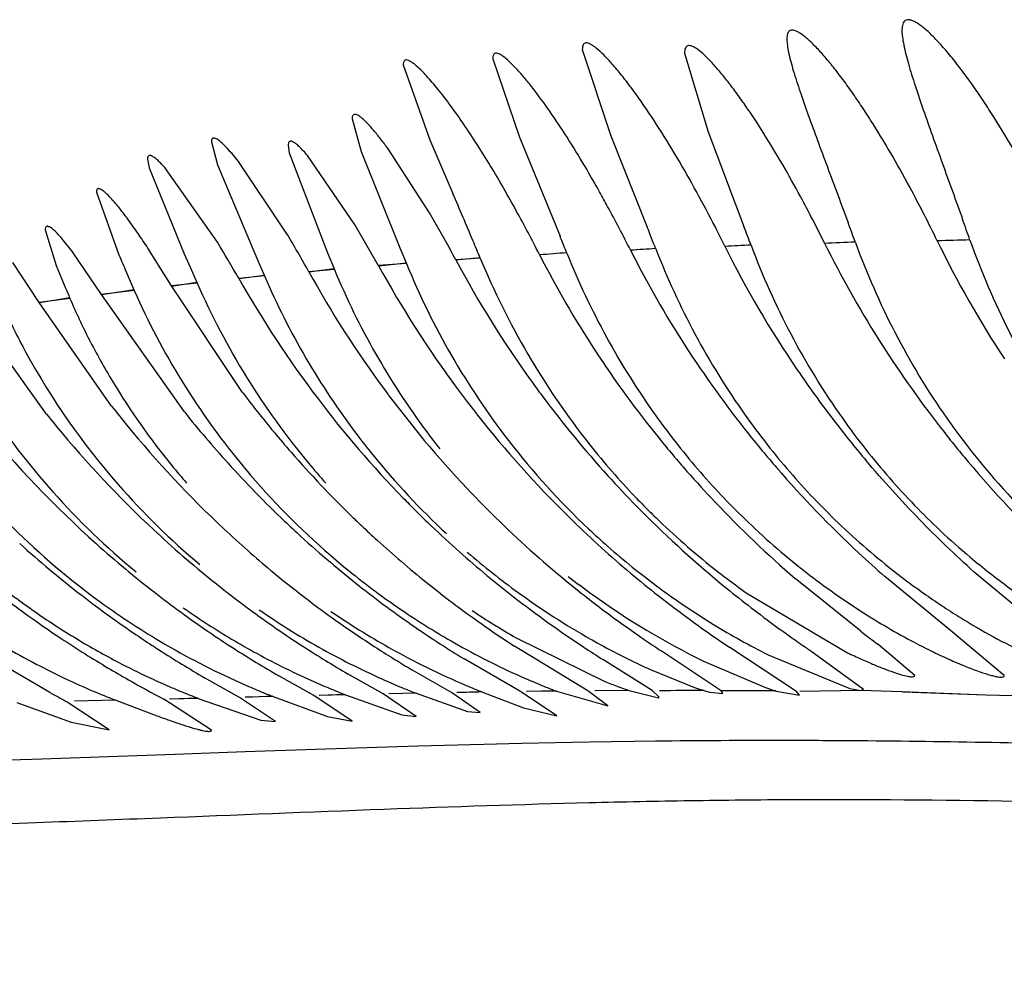
# Model space of a CAD drawing. Units: inches. Extents: x 0 to 11, y 0 to 8.5.
# Drawn here: x 5.5 to 5.6, y 6 to 6 of the extents above; entities that cross this region are included whole.
import ezdxf

# ---------------------------------------------------------------- set-up
doc = ezdxf.new("R2010")
doc.units = ezdxf.units.IN
doc.header["$LTSCALE"] = 0.605
doc.header["$MEASUREMENT"] = 0
doc.layers.add('ALL_ASSEMBLY_MEMBERS', color=7, linetype='CONTINUOUS')

msp = doc.modelspace()

# ---------------------------------------------------------------- linework, layer by layer
at = {"layer": 'ALL_ASSEMBLY_MEMBERS', "color": 7, "linetype": 'CONTINUOUS'}
for p, q in [((5.548697583, 6.0291164019), (5.549813235, 6.0257313632)), ((5.5451976771, 6.0287468847), (5.5462385618, 6.0256785909)), ((5.5526979556, 6.0289632038), (5.5536163163, 6.0258859815)), ((5.541697687, 6.0285132548), (5.5427404166, 6.0255837908)), ((5.5396976757, 6.0263990355), (5.5400514241, 6.0251163368)), ((5.5462385618, 6.0256785909), (5.5478286682, 6.0218065294)), ((5.549813235, 6.0257313632), (5.5512388816, 6.0221593506)), ((5.5536163163, 6.0258859815), (5.5550173797, 6.0221934819)), ((5.5341980997, 6.0255022578), (5.5344380079, 6.0246069873)), ((5.5371975483, 6.0253640966), (5.5372403719, 6.0250694635)), ((5.5427267096, 6.0227206333), (5.5411019029, 6.0252312815)), ((5.5427404166, 6.0255837908), (5.5436408331, 6.0234779434)), ((5.5372403719, 6.0250694635), (5.5387323734, 6.021166028)), ((5.5398177136, 6.0222467754), (5.5379530763, 6.0249635909)), ((5.5400514241, 6.0251163368), (5.5415663763, 6.02135736)), ((5.531698012, 6.0248291899), (5.5317590831, 6.0244892341)), ((5.5317590831, 6.0244892341), (5.5331350858, 6.0211245257)), ((5.5344314476, 6.0215745829), (5.5324057861, 6.0244549751)), ((5.5344380079, 6.0246069873), (5.5359977323, 6.0208926225)), ((5.5371238642, 6.0219471362), (5.5352530326, 6.0247294519)), ((5.5296990507, 6.023532016), (5.5305772489, 6.0210846151)), ((5.5407304064, 6.0206576765), (5.5398177136, 6.0222467754)), ((5.5276976574, 6.0220638486), (5.5281288148, 6.0206693834)), ((5.5298923131, 6.01953416), (5.5287922812, 6.0211597926)), ((5.5326294192, 6.0198638168), (5.5317106254, 6.0213452397)), ((5.5331352958, 6.0211247943), (5.5333793948, 6.0205695249)), ((5.5387323734, 6.021166028), (5.5390027367, 6.0205129874)), ((5.5415663763, 6.02135736), (5.5418184959, 6.0207439105)), ((5.5274599888, 6.0192185714), (5.5264282987, 6.0207796702)), ((5.5281288148, 6.0206693834), (5.528466424, 6.0198431521)), ((5.5359977323, 6.0208926225), (5.5362720323, 6.0202567528)), ((5.5418183593, 6.0207442052), (5.5407298613, 6.0206584883)), ((5.5418112169, 6.0207592015), (5.540737235, 6.0206431212)), ((5.5447071946, 6.0209488106), (5.5437531325, 6.020884716)), ((5.5447015836, 6.0209608312), (5.5437587521, 6.0208727506)), ((5.5308639957, 6.0204196599), (5.5311801319, 6.0196930685)), ((5.5333791187, 6.0205692024), (5.5336383883, 6.0199783202)), ((5.5362720209, 6.0202567758), (5.5352682718, 6.0201541509)), ((5.5362640949, 6.0202727272), (5.5352762782, 6.020138162)), ((5.539002704, 6.0205129713), (5.5380008843, 6.020422906)), ((5.5389952707, 6.0205282563), (5.5380084234, 6.0204075159)), ((5.5336383592, 6.0199783053), (5.532629311, 6.0198639578)), ((5.5354114607, 6.0157029731), (5.5326294192, 6.0198638168)), ((5.5336299882, 6.0199947862), (5.5326378348, 6.0198473132)), ((5.5331375228, 6.0149403429), (5.5298923131, 6.01953416)), ((5.5311805971, 6.0196922484), (5.5298928548, 6.0195335415)), ((5.5311695044, 6.0197136201), (5.5299040026, 6.0195122985)), ((5.5302898195, 6.0151703071), (5.5274599888, 6.0192185714)), ((5.5286632066, 6.0193768571), (5.527460081, 6.0192184582)), ((5.528652931, 6.019396204), (5.5274704122, 6.0191992123)), ((5.5277505059, 6.0148491264), (5.5248683309, 6.0188639242)), ((5.5672510076, 6.0059799109), (5.5640179966, 6.0086789923)), ((5.5595841623, 6.0063614731), (5.5570262244, 6.0084240877)), ((5.5630910134, 6.0063985184), (5.5605287875, 6.0085033434)), ((5.5551072051, 6.0078718671), (5.5589972318, 6.0055586226)), ((5.5651968122, 6.0046318362), (5.5630910134, 6.0063985184)), ((5.5461057389, 6.0061082185), (5.5495778574, 6.0044021938)), ((5.5489141262, 6.0040320685), (5.5460459437, 6.0057788116)), ((5.554125584, 6.0040378171), (5.5517802227, 6.0055977259)), ((5.5570726233, 6.0040117552), (5.5544733583, 6.0057240073)), ((5.5596965973, 6.0040871894), (5.5576404738, 6.0055912047)), ((5.5616966995, 6.004638389), (5.5602492347, 6.0058609114)), ((5.5278815793, 6.003966437), (5.5254369917, 6.0053996881)), ((5.5462851235, 6.0040062815), (5.5440793465, 6.0052798271)), ((5.5514245038, 6.0040424836), (5.5495062904, 6.0052560833)), ((5.5559673221, 6.0054418286), (5.5591541402, 6.0041292997)), ((5.5435819109, 6.003964479), (5.5420353093, 6.0048559062)), ((5.5513869529, 6.0048551624), (5.5530855294, 6.0041706199)), ((5.5534328265, 6.0052002593), (5.5558632459, 6.0041639704)), ((5.5352977328, 6.0037792213), (5.5339304515, 6.0045476461)), ((5.5382053244, 6.0038488628), (5.5368311774, 6.0046187425)), ((5.5409120532, 6.003910675), (5.5395487178, 6.004684258)), ((5.5530855294, 6.0041706199), (5.5534840059, 6.0040396417)), ((5.5558632459, 6.0041639704), (5.5562852518, 6.0040204508)), ((5.5591541402, 6.0041292997), (5.5595918057, 6.0040433377)), ((5.5595918057, 6.0040433377), (5.5596965973, 6.0040871894)), ((5.5304568145, 6.0036647294), (5.5288427976, 6.003628324)), ((5.5304568038, 6.0036647328), (5.5319289901, 6.003107273)), ((5.5341977433, 6.0024959527), (5.5323324032, 6.0037082074)), ((5.5336811687, 6.0037403023), (5.5325592241, 6.0037136188)), ((5.5336561393, 6.0037515933), (5.532576328, 6.0037059232)), ((5.5336813224, 6.0037402534), (5.536121684, 6.0028819088)), ((5.5366976346, 6.0028299293), (5.5352977328, 6.0037792213)), ((5.5366152986, 6.0038109715), (5.5355201003, 6.0037845873)), ((5.5365934817, 6.0038208819), (5.5355351926, 6.0037777467)), ((5.5366152718, 6.0038109799), (5.5387286443, 6.0030329209)), ((5.5396977379, 6.002851041), (5.5382053244, 6.0038488628)), ((5.5394438441, 6.0038778759), (5.5384137346, 6.0038538209)), ((5.5394260634, 6.0038859985), (5.5384260231, 6.0038482168)), ((5.5394438511, 6.0038779009), (5.5416473409, 6.0030898391)), ((5.5421976482, 6.0030322627), (5.5409120532, 6.003910675)), ((5.542207459, 6.0039377489), (5.5411307229, 6.0039153728)), ((5.542191027, 6.0039452889), (5.5411420064, 6.0039102025)), ((5.5422074675, 6.0039377803), (5.5442038506, 6.003230214)), ((5.5446977376, 6.0031850716), (5.5435819109, 6.003964479)), ((5.5447913373, 6.0039848268), (5.5463927379, 6.0033740012)), ((5.5476977363, 6.0030576566), (5.5462851235, 6.0040062815)), ((5.547685055, 6.0040221873), (5.5465199927, 6.004009272)), ((5.5476707553, 6.0040287844), (5.546529862, 6.0040047211)), ((5.5476850478, 6.004022158), (5.5496976987, 6.0034478254)), ((5.5496976987, 6.0034478254), (5.5489141262, 6.0040320685)), ((5.5505363952, 6.0040406526), (5.5491860815, 6.004033945)), ((5.5505214204, 6.0040475652), (5.549196333, 6.0040292124)), ((5.5505364253, 6.0040406888), (5.5516786973, 6.0037553429)), ((5.551697716, 6.0037826384), (5.5514245038, 6.0040424836)), ((5.5534840059, 6.0040396417), (5.5536843292, 6.0039808802)), ((5.5536843292, 6.0039808802), (5.554197674, 6.0039341988)), ((5.554197674, 6.0039341988), (5.554125584, 6.0040378171)), ((5.5562852518, 6.0040204508), (5.5571977304, 6.0038594407)), ((5.5571977304, 6.0038594407), (5.5570726233, 6.0040117552)), ((5.5595905298, 6.0040428415), (5.5571979145, 6.0040097276)), ((5.5611938542, 6.0039969954), (5.5595905298, 6.0040428415)), ((5.5644725864, 6.003866355), (5.5611938542, 6.0039969954)), ((5.5644725864, 6.003866355), (5.5612294726, 6.0039806186)), ((5.569248466, 6.0037267183), (5.5644725864, 6.003866355)), ((5.5265804002, 6.0035794027), (5.5287169327, 6.002810431)), ((5.5301977247, 6.0025062771), (5.5285194487, 6.0036212052)), ((5.5463927379, 6.0033740012), (5.5476977363, 6.0030576566)), ((5.5387286443, 6.0030329209), (5.5396977379, 6.002851041)), ((5.5416473409, 6.0030898391), (5.5421976482, 6.0030322627)), ((5.5442038506, 6.003230214), (5.5446977376, 6.0031850716)), ((5.5287169327, 6.002810431), (5.5301977247, 6.0025062771)), ((5.536121684, 6.0028819088), (5.5366976346, 6.0028299293)), ((5.5382616774, 6.0017387693), (5.5355200783, 6.0016446968)), ((5.5422750783, 6.0018664419), (5.5382616774, 6.0017387693)), ((5.5448461513, 6.0019375207), (5.5422686552, 6.001864931)), ((5.5463226986, 6.0019736039), (5.5448433176, 6.0019360696)), ((5.5489694866, 6.002026732), (5.5463226986, 6.0019736039)), ((5.5515665645, 6.0020635834), (5.5489686161, 6.0020264381)), ((5.5327709301, 6.00154813), (5.5271872523, 6.0013517382)), ((5.5355200783, 6.0016446968), (5.5327707425, 6.0015481614)), ((5.5271872523, 6.0013517382), (5.5243792755, 6.001254885))]:
    msp.add_line(p, q, dxfattribs=at)
for centre, radius, start, end in [((5.27199332, 5.9074140615), 0.2954034462, 22.7431600515, 23.1350387782), ((5.5031476625, 5.997669373), 0.0529754757, 28.5368385949, 29.2463785211), ((5.5093865762, 5.9975330933), 0.0543699244, 27.3049569741, 28.3611625139), ((5.5139299574, 5.9981151989), 0.054031666, 26.9857876214, 28.116706442), ((5.4962331989, 5.9939581952), 0.0608228347, 26.683896312, 28.4964302856), ((5.5033820123, 5.9996047988), 0.0456327405, 29.9126445324, 30.4351287258), ((5.4949734805, 5.9946745457), 0.0583697647, 27.8664890127, 28.7843716193), ((5.5091281833, 5.9956795058), 0.0594158625, 25.9035283563, 26.9776817238), ((5.4960710711, 5.9954555793), 0.0540389185, 28.0712811813, 29.8603469267), ((5.2935053104, 5.9202957989), 0.2771331393, 21.377950647, 21.565324701), ((5.4985946107, 5.9938118945), 0.0621472695, 26.3748984369, 27.4619266284), ((5.2222090661, 5.8961879434), 0.3558634139, 20.6102439433, 20.7373148564), ((5.5045649741, 5.9950527458), 0.0597920932, 26.2941372435, 27.2974679786), ((5.2364681577, 5.903118165), 0.3439470054, 20.1444406202, 20.2822959829), ((5.2229444694, 5.9003896038), 0.3618390185, 19.5811120696, 19.7167726479), ((5.4930989804, 5.995600665), 0.0513062076, 28.9339406139, 30.8982001528), ((5.4900835944, 5.992097003), 0.0638973925, 26.9844815987, 27.860259864), ((5.3111455798, 5.9258029807), 0.2554125402, 21.9194657007, 22.0784906838), ((5.4928359073, 5.9961117033), 0.0487703518, 29.5358057946, 31.4730542953), ((5.3271817091, 5.9306332696), 0.2355295597, 22.5479895743, 22.7241930273), ((5.591181494, 6.0397731771), 0.0412199092, 206.4387851524, 214.2019476348), ((5.571161159, 5.6994146523), 0.3224395644, 92.820944748, 93.0016814314), ((5.5953550875, 6.0399460964), 0.0414909701, 206.3357854705, 212.258529237), ((5.5739933082, 5.6333428442), 0.3885101818, 92.1568816386, 92.3335810656), ((5.6003465667, 6.040040466), 0.0420173298, 205.9780469539, 213.2380042804), ((5.5769158464, 5.5424095842), 0.4794325377, 91.561125333, 91.7137294371), ((5.6564920107, 6.0749881801), 0.1369675931, 203.1755576737, 203.4784806261), ((5.5829931793, 6.0394287335), 0.0403738135, 207.0143591204, 213.1493353516), ((5.566203251, 5.7824846069), 0.2393628428, 94.3401703357, 94.5943879481), ((5.5763547023, 6.032477957), 0.0304465906, 201.8442481757, 215.5286750355), ((5.5868956894, 6.0395592377), 0.040661862, 206.7273111696, 212.8091892856), ((5.5685086295, 5.7480699281), 0.2737797558, 93.5478470283, 93.7541987312), ((5.5780650792, 6.0411734672), 0.0426001815, 208.789251849, 216.4617304753), ((5.5694183828, 6.0320509324), 0.0298262049, 202.2777540161, 217.6844239808), ((5.5806823905, 6.040596006), 0.041860684, 208.0914218677, 215.7148792637), ((5.5636462336, 6.0320412029), 0.0298030227, 203.2916242381, 217.1410641755), ((5.5746699506, 6.0406998179), 0.0419019295, 208.941709266, 216.4398739897), ((5.5662123336, 6.0317807355), 0.0294503703, 202.4949026078, 216.7530860128), ((5.6146813221, 6.0559358134), 0.0934649071, 202.7159413805, 203.0257574291), ((5.5607513506, 6.031872793), 0.029607283, 203.6870901597, 219.7675664615), ((5.572051472, 6.0409851491), 0.0422721214, 209.5240865134, 217.1030853536), ((5.5881614528, 6.0403841139), 0.0421726645, 212.8193062383, 218.589277162), ((5.5969605689, 6.0409701063), 0.0433951993, 212.2704676131, 217.8561762117), ((5.5841088915, 6.0401655517), 0.0417108511, 213.1586795244, 219.0092903933), ((5.5924235146, 6.0406028176), 0.0427134887, 214.1858637336, 217.8535689122), ((5.5808303105, 6.0406994202), 0.0420411533, 215.7116311133, 216.7036920571), ((5.5695619427, 6.0414708801), 0.0427813096, 217.0360163117, 218.3236876517), ((5.5745933786, 6.0406488564), 0.041810059, 216.4460196169, 223.3650451274), ((5.5777787635, 6.040968618), 0.0422481723, 216.469057294, 223.6273336291), ((5.5716723387, 6.0407041779), 0.0418002471, 217.109422879, 224.1851156553), ((5.5809781684, 6.040814544), 0.0422285035, 216.7090212933, 222.2053115277), ((5.5620207442, 6.0423481829), 0.0439391322, 218.7441853665, 219.9994156575), ((5.5644611417, 6.041955976), 0.0434183293, 218.0916193554, 219.3588139751), ((5.5670433224, 6.0420844113), 0.0434327492, 218.6798219808, 222.1410122005), ((5.5691911799, 6.0411724174), 0.0423053612, 218.3179469212, 221.0972709605), ((5.5586179238, 6.0420031898), 0.0432961167, 219.427497298, 228.0899736141), ((5.5756029351, 6.0319808858), 0.0295459483, 215.5913712263, 218.3549239082), ((5.578951069, 6.0317578023), 0.0292821571, 215.3496186445, 218.1605154697), ((5.5824000918, 6.0313379985), 0.0288238229, 215.3129832968, 218.2975630927), ((5.5863316761, 6.0310973315), 0.0285607318, 215.0354255046, 223.7888765888), ((5.5610913611, 6.041540535), 0.042708043, 219.9708258587, 227.4262674303), ((5.5636943816, 6.041305315), 0.0424128488, 219.3360859097, 226.8684178192), ((5.5663241432, 6.0318573295), 0.0295857865, 216.7423680666, 218.3642975608), ((5.588473443, 6.0406398788), 0.0425760571, 218.5964320006, 220.8974657615), ((5.5927515559, 6.0408653566), 0.0431336105, 217.8615321555, 220.1581157793), ((5.5974428716, 6.0413501557), 0.0440092326, 217.861499855, 220.1280495965), ((5.5636612998, 6.0320518853), 0.0298214825, 217.1399476609, 219.0634812319), ((5.5692821277, 6.0319569822), 0.0296609425, 217.7016993086, 226.6885974562), ((5.5843470394, 6.0403661214), 0.0420221509, 219.0174032344, 221.329567421), ((5.5689941956, 6.0409975778), 0.042041986, 221.0941738262, 225.8261107191), ((5.5724634609, 6.0323197112), 0.0299875833, 218.4839645663, 223.6565787014), ((5.5757327298, 6.0320883192), 0.0297143969, 218.362069279, 223.6934769464), ((5.5790633637, 6.0318507888), 0.029427906, 218.1677788018, 223.5827017167), ((5.5825501801, 6.0314620574), 0.0290184979, 218.3061425012, 224.0475197331), ((5.566393382, 6.0414965007), 0.0425563581, 222.1412131128, 226.4093100828), ((5.5609129426, 6.0319948426), 0.0298095636, 219.7492042396, 221.7334288324), ((5.5636901486, 6.0320755734), 0.02985881, 219.063889151, 227.1658971492), ((5.5981756563, 6.0419548755), 0.0449592659, 220.1154256342, 226.1565266114), ((5.555091673, 6.031171461), 0.028976661, 219.2339074107, 221.0075533601), ((5.5582329709, 6.0317673941), 0.0296478353, 220.0493425321, 229.1738767254), ((5.5850956128, 6.0410181953), 0.0430148951, 221.3233172794, 223.4823801862), ((5.5890211539, 6.0410971887), 0.0432894682, 220.8803683057, 227.0359963112), ((5.5808897782, 6.0407430768), 0.0421150188, 222.2140741068, 224.4371842684), ((5.549833749, 6.031281543), 0.0292568507, 221.7228829968, 230.5577322724), ((5.5526972791, 6.0314930441), 0.0294392474, 221.2131409801, 229.9159793279), ((5.5744335752, 6.0405067257), 0.0415962901, 223.3738606602, 225.2253848987), ((5.5775139284, 6.0407303069), 0.0418920482, 223.6413213408, 225.8623030083), ((5.5468661129, 6.0310102635), 0.0290106414, 222.4943187327, 231.3074473944), ((5.5710469915, 6.0401044468), 0.0409338163, 224.193222196, 225.1109828949), ((5.5723193595, 6.0321806532), 0.0297873309, 223.6544069574, 224.8478193023), ((5.5858682459, 6.0418313359), 0.044135093, 223.5581040886, 229.194439352), ((5.5754662377, 6.0318294103), 0.0293428568, 223.6874037646, 226.3106798064), ((5.5787828618, 6.0315799213), 0.0290379799, 223.5771123769, 226.2363657758), ((5.571643828, 6.0407037776), 0.0417796362, 225.111154895, 226.3422104481), ((5.5810252583, 6.0408421592), 0.0422811311, 224.404516969, 230.4305742363), ((5.5721005363, 6.031962531), 0.0294783636, 224.8471877103, 226.2011860788), ((5.5822690755, 6.031184967), 0.028623802, 224.0400671567, 226.8631067536), ((5.5659161346, 6.0409959537), 0.0418647569, 226.4100415944, 227.6205677565), ((5.568346608, 6.0403401679), 0.0411192097, 225.8349723353, 226.5393731788), ((5.5744850564, 6.0405369114), 0.0416539805, 225.2043596733, 230.3265511112), ((5.5777196492, 6.0409138979), 0.0421670713, 225.8354138038, 229.9460503628), ((5.5723541337, 6.0322440381), 0.0298570724, 226.2238281337, 232.0375490981), ((5.5756208181, 6.0320111369), 0.0295810417, 226.3373138423, 232.2107020599), ((5.5789313295, 6.0317549838), 0.0292671061, 226.2635086759, 232.2147236621), ((5.5631538544, 6.0407487056), 0.0416371001, 226.8875843463, 228.5920986786), ((5.5687895913, 6.0408081782), 0.0417636224, 226.5399020292, 227.6872591628), ((5.5719389, 6.0410110358), 0.042205633, 226.3403615537, 228.3606303841), ((5.5693412281, 6.0320058999), 0.0297370789, 226.6703938063, 228.6564431836), ((5.5822316047, 6.0311598145), 0.028579829, 226.8834458324, 230.0102603258), ((5.5603753862, 6.0407889071), 0.0416701583, 227.452040038, 229.6124695845), ((5.5656923894, 6.0407611366), 0.0415404861, 227.630228951, 229.7425455822), ((5.5687015428, 6.0406959336), 0.0416213486, 227.672873408, 231.1532449926), ((5.5549463077, 6.0411994012), 0.0422416222, 228.0302604982, 230.1041780259), ((5.5577061894, 6.0410231444), 0.0419577743, 228.1225748891, 230.1710337448), ((5.5634527309, 6.0410831956), 0.0420856558, 228.5881144872, 230.2146744977), ((5.5712186848, 6.0401912541), 0.0411144368, 228.3516434491, 230.3232689194), ((5.5637809565, 6.0321652117), 0.0299865095, 229.2266876617, 231.6955930938), ((5.5693411937, 6.0320135827), 0.0297428246, 228.6662694344, 231.0746620606), ((5.566208853, 6.0413613953), 0.0423323239, 229.7341036386, 231.7170003889), ((5.5584157406, 6.0319420374), 0.0298994858, 229.1276456394, 231.2420827177), ((5.5915520735, 6.0437858293), 0.046981891, 227.012009755, 228.6753868038), ((5.5554488324, 6.0417906233), 0.0430175316, 230.0957378423, 232.0441616281), ((5.5581894989, 6.0415932962), 0.0427051871, 230.1630091005, 232.0903490326), ((5.5609339052, 6.0414350981), 0.0425242439, 229.6034284666, 231.625926341), ((5.562922605, 6.0404406836), 0.0412526849, 230.2094274735, 231.8012707412), ((5.5697045847, 6.032457897), 0.0303168072, 231.0679722502, 233.3453016645), ((5.5721131391, 6.0319112317), 0.0294464403, 232.008906315, 234.7236374578), ((5.5472272744, 6.0314109594), 0.0295491829, 231.2465642854, 233.6132421842), ((5.5584914698, 6.0320473703), 0.0300290337, 231.2552254455, 233.7089570101), ((5.5718288029, 6.0409509944), 0.0420887136, 230.3443384845, 232.1620418949), ((5.5641808144, 6.0326649179), 0.0306264913, 231.6880307513, 234.012835081), ((5.5754586198, 6.0417007656), 0.0431713281, 230.3181503978, 231.8059584945), ((5.5669118835, 6.032537804), 0.0304871742, 232.0206517458, 234.2480947006), ((5.5780450891, 6.0413395026), 0.0427022762, 229.9792934777, 231.8366115386), ((5.5440808196, 6.0312527024), 0.0293904774, 231.452320131, 233.7398028605), ((5.5573529469, 6.0405129245), 0.0413388023, 232.0851145906, 235.7512902029), ((5.5600232603, 6.0402715918), 0.0410467635, 231.6142369292, 233.5969637316), ((5.5634935381, 6.0411924056), 0.0421965041, 231.8232385405, 234.7080101091), ((5.5653781761, 6.0403032148), 0.0409870518, 231.7120471537, 235.4757399145), ((5.5687560826, 6.0407858582), 0.0417255961, 231.1723692496, 232.7857885911), ((5.5830424268, 6.0432619305), 0.0454313838, 230.4135288494, 233.5419084341), ((5.5443705434, 6.0316603009), 0.0298904992, 233.7541020381, 237.701777883), ((5.5545784429, 6.0406687641), 0.041597626, 232.0390449385, 235.7415490416), ((5.5475984525, 6.0319326864), 0.0301893861, 233.6335415053, 239.3544726102), ((5.5589596169, 6.032677151), 0.0308137407, 233.7004461526, 236.0047505144), ((5.5694194936, 6.0416588986), 0.0428220968, 232.785366718, 234.2667057251), ((5.5730575143, 6.0425432146), 0.0440998969, 232.1702828011, 236.5701529211), ((5.5638009907, 6.0321340687), 0.0299737698, 234.0040509158, 240.449342381), ((5.575536721, 6.0418130921), 0.0433079007, 231.8166391363, 234.4933289126), ((5.5666024841, 6.0321062288), 0.0299561525, 234.2460580333, 243.9196510908), ((5.5796460023, 6.0433988418), 0.0453106517, 231.8540076204, 236.250920543), ((5.5515308013, 6.0410028093), 0.0419301881, 233.0203556429, 236.384571319), ((5.5506047477, 6.0322639092), 0.030507253, 234.9679706705, 238.9366281768), ((5.5605112579, 6.0409628015), 0.0418927036, 233.6208098471, 235.4392898966), ((5.5532756148, 6.0321837856), 0.0303405114, 235.4271294515, 240.6215673484), ((5.5560751939, 6.0322797842), 0.0304631813, 235.6115517832, 240.629517166), ((5.5585742516, 6.0320968466), 0.030117153, 235.9953105638, 240.3922476099), ((5.5612790593, 6.032413387), 0.0303676068, 236.2105857607, 240.0228358094), ((5.5633404695, 6.0409675279), 0.0419245207, 234.70119849, 236.0306560261), ((5.5690901184, 6.0411947024), 0.0422529288, 234.2616502215, 235.660592062), ((5.5414766257, 6.0320181563), 0.0304218533, 237.172922439, 242.6626917251), ((5.5444226386, 6.0317211006), 0.0299697299, 237.6797003803, 241.3790778985), ((5.5617234638, 6.0427244222), 0.0440311024, 235.4406537691, 237.0374867123), ((5.5668168023, 6.0423821721), 0.0435152255, 235.4665170115, 237.0556692144), ((5.5784907191, 6.0459470385), 0.0483888066, 234.4889369175, 235.5443560538), ((5.58535261, 6.0464397314), 0.049360063, 233.5770776953, 234.7892077167), ((5.6354186822, 6.1064270581), 0.1255547518, 232.8433981209, 233.2232552843), ((5.5525440547, 6.0425179213), 0.0437528846, 236.3779983627, 237.8432255658), ((5.5559976333, 6.0427372418), 0.0441061379, 235.7304177627, 236.85265215), ((5.5587416164, 6.0425409056), 0.0437966611, 235.7427114874, 237.298180359), ((5.5504611839, 6.0320449733), 0.030245638, 238.9555877529, 241.103412675), ((5.5640053564, 6.0419722489), 0.0431292788, 236.0439034892, 237.2519123666), ((5.5699933956, 6.042540188), 0.0438734457, 235.6777455272, 236.9185848361), ((5.5638207754, 6.0321412187), 0.0299897506, 240.4231974222, 240.9816555473), ((5.5806822094, 6.0491492017), 0.0522690719, 235.5494606143, 236.4306270319), ((5.5918262626, 6.055627337), 0.0605992899, 234.79699623, 235.4556176786), ((5.5562234452, 6.0430819675), 0.044518238, 236.851917383, 237.2903131977), ((5.5566018786, 6.0437033847), 0.0452456127, 237.3123243237, 239.928879804), ((5.5477271603, 6.0321584616), 0.0304492348, 239.3626601721, 245.9332575144), ((5.5591079231, 6.0431370676), 0.0444962332, 237.3160039665, 239.9574235081), ((5.5623219804, 6.0436806758), 0.0451590754, 237.0604725267, 239.7157787565), ((5.5532565169, 6.0321439447), 0.0302964252, 240.6160771393, 245.8350304766), ((5.56554053, 6.0443654034), 0.0459725051, 237.2561494205, 238.3019960452), ((5.5560232108, 6.0321758868), 0.0303471434, 240.6188395768, 246.983944659), ((5.5666522707, 6.0421202365), 0.0432059334, 237.0498713819, 238.5032876937), ((5.5585586078, 6.0320451775), 0.0300645038, 240.3695185942, 245.9382113137), ((5.5798115646, 6.0527506028), 0.0563394979, 236.5566700278, 237.4588916493), ((5.5630674175, 6.0307611638), 0.0284174974, 240.9601514795, 245.730400146), ((5.5979519454, 6.0645166779), 0.0713948607, 235.4516090423, 235.6236010246), ((5.5522721403, 6.0420780499), 0.0432357688, 237.8380377203, 239.20656835), ((5.5447227897, 6.0322632818), 0.0305894373, 241.3720285833, 243.0763135875), ((5.5505016033, 6.0320993666), 0.0303127922, 241.086207812, 245.8708428584), ((5.566760648, 6.0463454951), 0.0482983266, 238.3047376317, 239.2075608887), ((5.5412761359, 6.0316644546), 0.0300155871, 242.6926018363, 244.9099056815), ((5.5532992858, 6.0438312042), 0.0452676049, 239.2257824836, 240.4138213369), ((5.5445490899, 6.0319196057), 0.0302043602, 243.0749000527, 244.7020630822), ((5.5416245578, 6.0323928784), 0.0308230249, 244.8975205604, 246.9095477466), ((5.5581987766, 6.0525719228), 0.0552877198, 240.4707228568, 242.1051582935), ((5.5443570111, 6.0315228869), 0.0297636078, 244.7100137322, 246.2487430259), ((5.5501100873, 6.0312630883), 0.0293895369, 245.900946252, 247.3782848266), ((5.552688235, 6.0309314647), 0.0289575678, 245.8788298528, 247.4070841017), ((5.5576141422, 6.0300139994), 0.0278247644, 246.0087218481, 247.6488325116), ((5.5443036504, 6.0313982008), 0.0296279903, 246.2460777175, 247.6777228895), ((5.5474587862, 6.0315909127), 0.0298215824, 245.959382949, 247.376130176), ((5.5469944206, 6.0304784635), 0.0286161041, 247.377523299, 248.7337059647), ((5.5495178918, 6.0298449549), 0.0278527232, 247.3806638964, 248.7960026213), ((5.5519763464, 6.0292248567), 0.0271084346, 247.4104870631, 248.8775045907), ((5.5552660782, 6.0304410088), 0.0284543452, 247.0212828376, 248.4000048152), ((5.5566248785, 6.0276152117), 0.0252299972, 247.6550194177, 249.2474042973), ((5.5578208657, 6.024729834), 0.0219353628, 247.9270821908, 249.3672233144), ((5.5563954334, 6.0209585896), 0.0179037243, 249.3835517081, 250.8980051389), ((5.555062341, 5.6281795594), 0.3758720467, 90.2434352445, 90.5109045425), ((5.5615064941, 6.0653317798), 0.0699738536, 241.2796232805, 241.8735152139), ((5.5411990375, 6.0313919043), 0.0297353598, 246.9073602055, 248.8223251756), ((5.5438175187, 6.0302163297), 0.0283500457, 247.6793569737, 249.0509753033), ((5.5563331243, 5.5735579106), 0.4305883421, 91.5377958934, 91.6686254196), ((5.5551317623, 5.6095271146), 0.3945031467, 89.8350106027, 90.1433638077), ((5.5561867972, 5.5916889595), 0.4104006317, 89.9316328319, 90.6450414616), ((5.5561548124, 5.5727596884), 0.4293299275, 89.5912887656, 89.9303786634)]:
    msp.add_arc(centre, radius, start, end, dxfattribs=at)
for points, knots in [([(5.5663908118, 6.0236944605), (5.5661394877, 6.0241689577), (5.5656287892, 6.0250969768), (5.5649541166, 6.0262223542), (5.5644002907, 6.027078954), (5.563987206, 6.0276841467), (5.5635755963, 6.0282520039), (5.5631702331, 6.0287737051), (5.5627777083, 6.0292384808), (5.5624077276, 6.0296335052), (5.5621131869, 6.0299072477), (5.5618950476, 6.0300755068), (5.5617536264, 6.0301677541), (5.5616259824, 6.0302329136), (5.5615127437, 6.030270172), (5.5614132958, 6.0302786779), (5.5613280209, 6.0302523271), (5.5612651122, 6.030189938), (5.5612247473, 6.0301007033), (5.5612020314, 6.0299872586), (5.5611979526, 6.0299034171), (5.561197851, 6.0298577708)], [0, 0, 0, 0, 0.1812042631, 0.3573940762, 0.4426688534, 0.5254101232, 0.604641664, 0.6793155636, 0.7483226482, 0.8098630441, 0.8618938561, 0.8837891618, 0.9027616934, 0.918801634, 0.9320207271, 0.9427866529, 0.9519819954, 0.9611520602, 0.971753724, 0.9845956094, 1, 1, 1, 1]), ([(5.561585319, 6.0235786521), (5.5613437612, 6.0240304622), (5.5608544593, 6.0249134877), (5.560211161, 6.0259848633), (5.5596858463, 6.0267998335), (5.559295731, 6.0273749223), (5.558908544, 6.0279143961), (5.5585289167, 6.0284100506), (5.558162768, 6.0288521295), (5.5578186419, 6.029229185), (5.5575456023, 6.0294924805), (5.5573438885, 6.0296568512), (5.557213522, 6.0297482807), (5.5570951292, 6.0298145588), (5.5569707841, 6.0298639919), (5.5568442498, 6.0298736261), (5.5567604525, 6.0298038813), (5.5567227135, 6.0297270334), (5.5567016711, 6.0296277923), (5.5566980234, 6.0295539258), (5.5566979563, 6.0295134862)], [0, 0, 0, 0, 0.1831093095, 0.3607424668, 0.4465187575, 0.5296239785, 0.6090852264, 0.6838164443, 0.7527217262, 0.8141746393, 0.8661960194, 0.8881114205, 0.9070853544, 0.9231097259, 0.9362839912, 0.955464601, 0.963943562, 0.9736550517, 0.9855466815, 1, 1, 1, 1]), ([(5.561197851, 6.0298577708), (5.5611976595, 6.0297717872), (5.561213525, 6.029582171), (5.5612893013, 6.0291464808), (5.5614557742, 6.0285118784), (5.5617195601, 6.0276677297), (5.5620381747, 6.0267307421), (5.5623938461, 6.0257262461), (5.5629085693, 6.0242966739), (5.5633041285, 6.0232041564), (5.5635695262, 6.0224635403)], [0, 0, 0, 0, 0.0331532793, 0.0731349356, 0.1704368942, 0.2857802322, 0.4141536615, 0.5519909364, 0.6966548313, 1, 1, 1, 1]), ([(5.5566979563, 6.0295134862), (5.5566978243, 6.0294339252), (5.55671385, 6.0292569102), (5.5567900229, 6.0288453209), (5.5569575142, 6.0282388433), (5.5572223806, 6.0274257926), (5.5575432132, 6.0265170368), (5.5579017839, 6.0255385169), (5.5584216823, 6.0241408483), (5.5588210027, 6.0230714853), (5.5590891042, 6.0223459614)], [0, 0, 0, 0, 0.0315281153, 0.0701831789, 0.1657982147, 0.2805084839, 0.4090646074, 0.547656406, 0.6934909258, 1, 1, 1, 1]), ([(5.5537389688, 6.0224716726), (5.5534925077, 6.0229456022), (5.5529932204, 6.0238744999), (5.5522158416, 6.025217094), (5.5514290503, 6.0264664173), (5.5507644984, 6.027421905), (5.5502443227, 6.0280988833), (5.5498879737, 6.0285266459), (5.5495615974, 6.0288791341), (5.5493090355, 6.0291158214), (5.5491286724, 6.029252676), (5.5490183827, 6.0293200768), (5.5489230291, 6.0293597601), (5.5488410848, 6.0293722177), (5.5487714479, 6.0293513029), (5.5487243654, 6.0292948642), (5.5487010674, 6.0292132367), (5.5486975418, 6.0291512148), (5.548697583, 6.0291164019)], [0, 0, 0, 0, 0.1805897942, 0.3564596374, 0.5243775501, 0.6796000108, 0.7497039169, 0.812953088, 0.8677379929, 0.9120535208, 0.9297255129, 0.9442040736, 0.9556306827, 0.9644697843, 0.9717231856, 0.9790927383, 0.9882309068, 1, 1, 1, 1]), ([(5.5572305204, 6.0233603209), (5.5570010937, 6.0237850871), (5.5565379873, 6.0246143889), (5.5558199603, 6.0258069318), (5.5552070752, 6.0267403956), (5.5547176156, 6.0274278155), (5.5543672287, 6.0278906593), (5.5540308995, 6.0283031941), (5.5537163598, 6.0286555324), (5.5534325097, 6.0289363516), (5.5532146948, 6.0291152886), (5.5530587936, 6.0292091831), (5.5529468239, 6.0292584441), (5.5528333844, 6.0292748201), (5.5527551276, 6.0292171486), (5.5527204783, 6.0291506767), (5.5527013066, 6.0290638803), (5.5526980151, 6.0289989176), (5.5526979556, 6.0289632038)], [0, 0, 0, 0, 0.1853814843, 0.3646726221, 0.534435318, 0.6140265576, 0.688682266, 0.7573121389, 0.818361089, 0.869969647, 0.9104977784, 0.9263814964, 0.9394097238, 0.9580964802, 0.9660614508, 0.9751155145, 0.9862859148, 1, 1, 1, 1]), ([(5.54222017, 6.0284641506), (5.5421813489, 6.0284979431), (5.5421086136, 6.0285580331), (5.5420035819, 6.028631922), (5.5419130772, 6.0286807292), (5.5418368967, 6.0287043496), (5.5417710893, 6.0286994589), (5.5417237454, 6.0286585263), (5.5417010804, 6.0285923194), (5.5416976914, 6.0285419009), (5.541697687, 6.0285132548)], [0, 0, 0, 0, 0.2131007914, 0.3903035183, 0.531023606, 0.6371738624, 0.7177076969, 0.7916592259, 0.8813937159, 1, 1, 1, 1]), ([(5.5493701895, 6.0235513942), (5.5491513283, 6.0239421535), (5.5487117698, 6.0247033065), (5.5480355313, 6.0257956262), (5.5473656635, 6.0267942237), (5.546811454, 6.0275455622), (5.5463870284, 6.0280650171), (5.5461042225, 6.0283841155), (5.5458503333, 6.0286400622), (5.5456561791, 6.0288065615), (5.5455189863, 6.0288986937), (5.5454357448, 6.0289420939), (5.545363853, 6.0289648975), (5.545301711, 6.0289659836), (5.5452510985, 6.0289408973), (5.5452180912, 6.0288920765), (5.5452005307, 6.0288253773), (5.5451976804, 6.0287749205), (5.5451976771, 6.0287468847)], [0, 0, 0, 0, 0.1889580551, 0.3707737962, 0.5419096873, 0.6961621785, 0.7644391768, 0.8248694225, 0.8759693283, 0.9164793866, 0.9324892485, 0.9456058151, 0.9559570349, 0.9640945529, 0.9711766917, 0.9787822337, 0.9881717325, 1, 1, 1, 1]), ([(5.5461309635, 6.0227804413), (5.5457995133, 6.0233834601), (5.5451353482, 6.0245404484), (5.5442595751, 6.0259155274), (5.5435624214, 6.0269039073), (5.5430801489, 6.0275348433), (5.5426423257, 6.0280522491), (5.5423556128, 6.0283462525), (5.54222017, 6.0284641506)], [0, 0, 0, 0, 0.2982611639, 0.5780876967, 0.7062579648, 0.8224449351, 0.922165882, 1, 1, 1, 1]), ([(5.5411019029, 6.0252312815), (5.5410074996, 6.0253601223), (5.5408258637, 6.0256012822), (5.5405596557, 6.0259303883), (5.5403196462, 6.0261994432), (5.5401359541, 6.0263795804), (5.54000576, 6.0264843051), (5.5399267336, 6.0265365646), (5.5398586649, 6.0265682129), (5.5398003676, 6.0265798426), (5.5397504034, 6.0265666699), (5.539716844, 6.0265268183), (5.5397002149, 6.0264686176), (5.5396976605, 6.0264241351), (5.5396976757, 6.0263990355)], [0, 0, 0, 0, 0.2255518879, 0.4262731592, 0.5975416574, 0.7345567435, 0.7888986034, 0.8333000731, 0.8680071463, 0.8944329319, 0.9157361588, 0.9373751438, 0.9645561245, 1, 1, 1, 1]), ([(5.5352530326, 6.0247294519), (5.5351147306, 6.024904306), (5.5349171969, 6.0251432153), (5.5346536694, 6.0254142663), (5.534500679, 6.0255477601), (5.5343885048, 6.025623227), (5.5343134006, 6.0256498441), (5.5342701612, 6.0256526783), (5.5342346659, 6.0256363399), (5.5342120068, 6.0256027), (5.5342001357, 6.0255566471), (5.534198132, 6.025521716), (5.5341980997, 6.0255022578)], [0, 0, 0, 0, 0.4324990292, 0.6007067149, 0.732492189, 0.8266077206, 0.8601662438, 0.8862808358, 0.9085403373, 0.932442988, 0.9622512836, 1, 1, 1, 1]), ([(5.5379530763, 6.0249635909), (5.537898641, 6.0250274388), (5.5377957757, 6.0251441346), (5.5376469964, 6.0252976349), (5.537517805, 6.0254135359), (5.5374205538, 6.0254827284), (5.5373530357, 6.0255143605), (5.5373123439, 6.0255255529), (5.5372766617, 6.0255261422), (5.5372348394, 6.0255104562), (5.5371999797, 6.025450322), (5.5371975614, 6.0253961306), (5.5371975483, 6.0253640966)], [0, 0, 0, 0, 0.2310319099, 0.4282497237, 0.5881898652, 0.7087396876, 0.7549591602, 0.7928648514, 0.8241494247, 0.8517837198, 0.9117927747, 1, 1, 1, 1]), ([(5.5324057861, 6.0244549751), (5.5323544777, 6.0245129714), (5.5322577445, 6.0246187789), (5.5321180276, 6.0247577709), (5.5319964123, 6.0248628302), (5.5319055022, 6.0249265831), (5.5318418849, 6.0249568727), (5.5317960722, 6.0249713378), (5.5317383068, 6.0249680579), (5.5317001232, 6.0249048222), (5.5316980506, 6.0248572786), (5.531698012, 6.0248291899)], [0, 0, 0, 0, 0.2319504908, 0.4293211151, 0.5899477465, 0.7129868992, 0.7606896973, 0.7998024248, 0.8580818425, 0.9158620334, 1, 1, 1, 1]), ([(5.5317106254, 6.0213452397), (5.5315842543, 6.0215385291), (5.5313371504, 6.0219076367), (5.5309705537, 6.0224241121), (5.5306764757, 6.0228108818), (5.5304563811, 6.02307958), (5.5303096496, 6.023248255), (5.5301756279, 6.0233906819), (5.5300559075, 6.0235054209), (5.5299520172, 6.0235910551), (5.5298740291, 6.0236416952), (5.529819912, 6.0236641765), (5.5297872864, 6.0236714184), (5.5297587453, 6.0236700964), (5.529725825, 6.0236540846), (5.5297009542, 6.0236029627), (5.529698922, 6.0235583964), (5.5296990507, 6.023532016)], [0, 0, 0, 0, 0.2143691378, 0.4122714282, 0.5878559117, 0.6652520929, 0.73465764, 0.7953405639, 0.846747868, 0.888455836, 0.9202552175, 0.9325533394, 0.9426720931, 0.9510623445, 0.9585949903, 0.9755115282, 1, 1, 1, 1]), ([(5.5287922812, 6.0211597926), (5.5287165291, 6.0212612862), (5.5285715728, 6.0214504182), (5.5283607786, 6.0217073615), (5.52817377, 6.0219151755), (5.5280323106, 6.0220526595), (5.527932796, 6.0221310502), (5.527872685, 6.0221697664), (5.5278208392, 6.0221933398), (5.5277763541, 6.0222021269), (5.5277380189, 6.0221924203), (5.5277120699, 6.0221620241), (5.5276995554, 6.0221172832), (5.5276976248, 6.0220831448), (5.5276976574, 6.0220638486)], [0, 0, 0, 0, 0.2306180591, 0.4338620415, 0.6049945885, 0.7396015984, 0.7923341011, 0.8354644234, 0.8694830471, 0.8955948245, 0.9166681263, 0.9379855368, 0.9648625007, 1, 1, 1, 1]), ([(5.5552960168, 6.0214550684), (5.5557417327, 6.0202696152), (5.556789845, 6.0179247869), (5.5581312894, 6.0157330145), (5.5588796614, 6.0146766025)], [0, 0, 0, 0, 0.4945035759, 1, 1, 1, 1]), ([(5.5593750357, 6.0215693814), (5.5598157904, 6.0203675388), (5.5608554913, 6.0179916708), (5.5621965879, 6.0157702542), (5.5629462274, 6.0147011065)], [0, 0, 0, 0, 0.4950390425, 1, 1, 1, 1]), ([(5.5638576085, 6.0216566928), (5.5642941123, 6.0204292083), (5.5653300145, 6.0180031309), (5.5666812945, 6.0157355438), (5.5674392576, 6.0146460057)], [0, 0, 0, 0, 0.4953486667, 1, 1, 1, 1]), ([(5.5515706265, 6.0213159428), (5.5520151491, 6.0201800869), (5.5530476303, 6.0179348932), (5.554347086, 6.0158317142), (5.5550674625, 6.0148161948)], [0, 0, 0, 0, 0.4948601357, 1, 1, 1, 1]), ([(5.5447070788, 6.0209487556), (5.5452414737, 6.0196615382), (5.5464992431, 6.017121163), (5.5480990112, 6.0147791448), (5.5489897099, 6.0136585706)], [0, 0, 0, 0, 0.4933269491, 1, 1, 1, 1]), ([(5.5311801319, 6.0196930685), (5.5317126101, 6.0184710826), (5.5329994081, 6.0160219829), (5.5346220865, 6.0137802371), (5.5355378317, 6.012690581)], [0, 0, 0, 0, 0.4836022007, 1, 1, 1, 1]), ([(5.5286628477, 6.0193774913), (5.528894385, 6.0188321314), (5.5294144012, 6.0177260096), (5.5306617068, 6.0154914345), (5.5318016289, 6.0138796227), (5.5326472114, 6.0128440764)], [0, 0, 0, 0, 0.2316300063, 0.4773254935, 1, 1, 1, 1]), ([(5.5260627923, 6.0190293237), (5.5263300213, 6.0184380974), (5.5275602405, 6.0159680761), (5.5291614824, 6.0136837397), (5.5305511984, 6.0120966423)], [0, 0, 0, 0, 0.2352172771, 1, 1, 1, 1]), ([(5.5234800556, 6.0186683791), (5.5240283634, 6.0174728721), (5.5253687815, 6.0150648459), (5.5270459371, 6.0128774323), (5.5279972419, 6.0118102752)], [0, 0, 0, 0, 0.4791667938, 1, 1, 1, 1]), ([(5.5640179966, 6.0086789923), (5.5632818589, 6.0093443346), (5.561817301, 6.0107506445), (5.5604543236, 6.0122561938), (5.5597859322, 6.0130485272)], [0, 0, 0, 0, 0.4890725966, 1, 1, 1, 1]), ([(5.5638647656, 6.0092631058), (5.5643593959, 6.0088480082), (5.5653597502, 6.0080626397), (5.5666574368, 6.0071773556), (5.5676897157, 6.006545909), (5.5684324394, 6.0061224081), (5.569145224, 6.0057443787), (5.5698181528, 6.0054141701), (5.5704407299, 6.0051325207), (5.5710025847, 6.0048997773), (5.5714938643, 6.0047161114), (5.5718564541, 6.0045973118), (5.5721054685, 6.0045285614), (5.5722588679, 6.0044924791), (5.5723897663, 6.0044686195), (5.5724976141, 6.0044566954), (5.5725824145, 6.0044567924), (5.5726449696, 6.0044680692), (5.5726886153, 6.0044956148), (5.5726968884, 6.004525419), (5.5726968714, 6.0045389669)], [0, 0, 0, 0, 0.1899282763, 0.3737596532, 0.4616906294, 0.545802429, 0.6251949985, 0.6989646548, 0.7662399301, 0.8261480574, 0.8778058178, 0.920478858, 0.9383193109, 0.9537745602, 0.9668153794, 0.9774314844, 0.9856558283, 0.9916654641, 0.9960151708, 1, 1, 1, 1]), ([(5.5574947551, 6.0086341424), (5.5581830562, 6.0080999857), (5.5595413983, 6.0071411446), (5.560976051, 6.0063015031), (5.5616738944, 6.0059335952)], [0, 0, 0, 0, 0.5248071594, 1, 1, 1, 1]), ([(5.5609992571, 6.0086248244), (5.5614543421, 6.0082717048), (5.562145714, 6.007767147), (5.5630847474, 6.007145967), (5.5639818261, 6.0065886806), (5.565044922, 6.0059862465), (5.5660707244, 6.0054779556), (5.5668109109, 6.0051508263), (5.56728465, 6.0049580854), (5.5676963489, 6.0048062729), (5.5679990927, 6.0047086022), (5.5682065301, 6.00465245), (5.5683340508, 6.0046232113), (5.5684426966, 6.0046041543), (5.568532085, 6.0045950345), (5.5686022934, 6.0045959363), (5.5686542223, 6.0046062556), (5.5686902026, 6.0046303741), (5.5686969003, 6.0046555952), (5.568696889, 6.0046671599)], [0, 0, 0, 0, 0.1963630392, 0.2915400695, 0.3837757285, 0.5563396913, 0.7078696473, 0.7738206415, 0.8321792843, 0.8821901424, 0.9233793808, 0.9405669388, 0.9554363338, 0.9679643685, 0.9781472528, 0.9860296964, 0.9918150805, 0.996057599, 1, 1, 1, 1]), ([(5.5516057229, 6.0081363017), (5.5523242048, 6.0076016565), (5.5537435573, 6.0066423539), (5.5552390188, 6.0058074807), (5.5559673221, 6.0054418286)], [0, 0, 0, 0, 0.5235715055, 1, 1, 1, 1]), ([(5.5616738944, 6.0059335952), (5.5619227221, 6.0058024116), (5.5623995962, 6.0055609555), (5.5630843421, 6.0052426606), (5.5636096643, 6.0050199775), (5.5639865784, 6.0048732945), (5.5642318492, 6.0047838647), (5.5644511737, 6.004710109), (5.5646435997, 6.0046519269), (5.5648081315, 6.0046092307), (5.5649440183, 6.0045817124), (5.5650502847, 6.0045692837), (5.5651211089, 6.0045705442), (5.5651617339, 6.004582006), (5.5651820454, 6.0045941207), (5.5651946196, 6.0046114881), (5.565196814, 6.0046250688), (5.5651968122, 6.0046318362)], [0, 0, 0, 0, 0.2203097301, 0.4185428219, 0.5913093008, 0.6670759171, 0.7352935839, 0.7957595028, 0.8482861237, 0.8927022439, 0.9288704107, 0.9567315702, 0.9765214548, 0.9837400602, 0.989584042, 0.9946996845, 1, 1, 1, 1]), ([(5.5589972318, 6.0055586226), (5.5591785663, 6.0054704522), (5.5595251882, 6.0053072491), (5.5600216487, 6.0050894202), (5.5604621129, 6.0049106528), (5.5608404932, 6.0047710569), (5.561152363, 6.0046700906), (5.5613931602, 6.0046080573), (5.5615501785, 6.0045822872), (5.5616375609, 6.0045858214), (5.561668372, 6.0045955106), (5.5616787334, 6.0046030201)], [0, 0, 0, 0, 0.2106950915, 0.4002809075, 0.5664535366, 0.7073155041, 0.8217101768, 0.9086434934, 0.9674452192, 0.9866284244, 1, 1, 1, 1]), ([(5.5616787334, 6.0046030201), (5.5616842476, 6.0046070166), (5.5616939708, 6.0046175154), (5.5616966974, 6.0046315521), (5.5616966995, 6.004638389)], [0, 0, 0, 0, 0.4990210889, 1, 1, 1, 1]), ([(5.5516786973, 6.0037553429), (5.5516841772, 6.003758021), (5.5516942818, 6.0037650737), (5.5516977109, 6.0037771299), (5.551697716, 6.0037826384)], [0, 0, 0, 0, 0.5254451349, 1, 1, 1, 1]), ([(5.5319289901, 6.003107273), (5.5320982704, 6.0030450635), (5.5324177394, 6.0029292749), (5.5328680654, 6.0027726579), (5.5332573014, 6.0026451703), (5.5335422552, 6.0025599417), (5.5337369434, 6.002508851), (5.5338563645, 6.0024812497), (5.5339579904, 6.002461981), (5.5340415288, 6.0024509892), (5.5341074275, 6.0024481493), (5.5341551935, 6.0024532618), (5.5341895499, 6.0024673077), (5.5341977475, 6.0024873581), (5.5341977433, 6.0024959527)], [0, 0, 0, 0, 0.2261761102, 0.4261407267, 0.5979082378, 0.7398053585, 0.7990587142, 0.8503018734, 0.8935036037, 0.928693601, 0.9559968415, 0.9757853673, 0.9892215981, 1, 1, 1, 1]), ([(5.621401863, 5.9998635541), (5.6175203214, 6.0000263221), (5.6102098255, 6.000338905), (5.5998911247, 6.0007872924), (5.5908205155, 6.001165198), (5.5828742759, 6.0014764455), (5.5759091905, 6.0017209872), (5.5681338157, 6.0019507063), (5.5626616884, 6.0020541736), (5.5592173499, 6.0020786928)], [0, 0, 0, 0, 0.1872970588, 0.3527674983, 0.4979432458, 0.6249782357, 0.7361562006, 0.8339411469, 1, 1, 1, 1]), ([(5.5099337412, 5.9982860303), (5.5139762647, 5.998418085), (5.5197797815, 5.9986108026), (5.5272016979, 5.9988778376), (5.5334988751, 5.9991198373), (5.5407067477, 5.9994083605), (5.5476126854, 5.9996417192), (5.5529426861, 5.9997522917), (5.5584987216, 5.9998082848), (5.56619227, 5.999745035), (5.5768819991, 5.9994392453), (5.5902250402, 5.9988860561), (5.603431884, 5.9982450445), (5.6160012322, 5.9976085445), (5.627156508, 5.9970376497), (5.6396851019, 5.9964136304), (5.653900647, 5.9957637376), (5.6702237768, 5.9951168361), (5.6853408942, 5.9946292569), (5.6988094043, 5.9942859802), (5.7142888527, 5.9939685684), (5.7307950375, 5.9937486695), (5.7482881956, 5.9936096702), (5.7674991991, 5.9935082387), (5.7926954264, 5.9934507363), (5.8239626709, 5.9934275315), (5.8561535326, 5.9934176425), (5.8886518574, 5.9934216786), (5.9103538096, 5.9934466472), (5.9211551566, 5.9934672241)], [0, 0, 0, 0, 0.0294967866, 0.0423467858, 0.0541610697, 0.0754542811, 0.0949542143, 0.1045516092, 0.1143322763, 0.1354741705, 0.160655281, 0.1923181653, 0.2328636757, 0.2570823609, 0.2841005918, 0.3143226345, 0.3485632725, 0.3878786338, 0.433455536, 0.4588643645, 0.4861324795, 0.5463663927, 0.5792485904, 0.6137094418, 0.6864689822, 0.7629982697, 0.8417333171, 0.9212284726, 1, 1, 1, 1])]:
    msp.add_open_spline(points, degree=3, knots=knots, dxfattribs=at)

doc.saveas('drawing.dxf')
